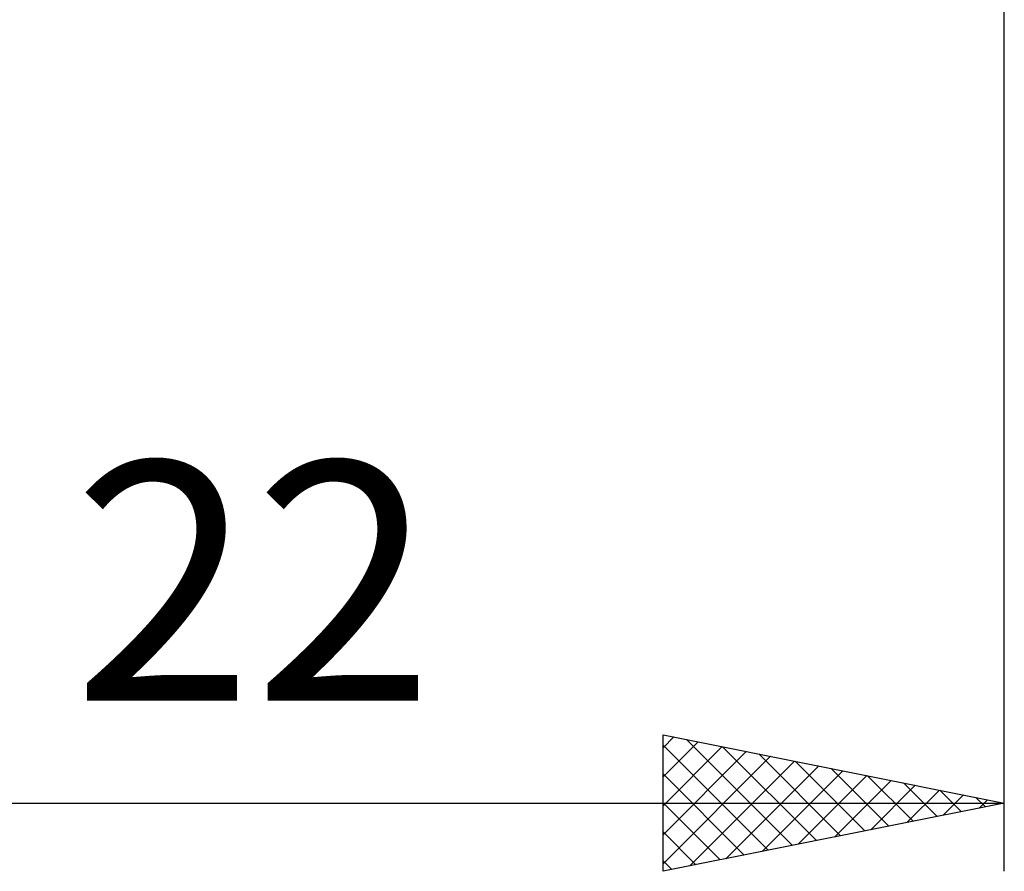
# Model space of a CAD drawing. Units: millimetres. Extents: x -27 to 136, y -35 to 42.
# Drawn here: x 86 to 100, y -20 to -8 of the extents above; entities that cross this region are included whole.
import ezdxf
from ezdxf.enums import TextEntityAlignment as Align

# ---------------------------------------------------------------- set-up
doc = ezdxf.new("R2010")
doc.units = ezdxf.units.MM
doc.header["$LTSCALE"] = 4.55
doc.layers.add('2', color=7, linetype='CONTINUOUS')
doc.styles.get("Standard").update_dxf_attribs({"font": 'Monospac821 BT'})

msp = doc.modelspace()

# ---------------------------------------------------------------- linework, layer by layer
at = {"layer": '2', "color": 7, "linetype": 'CONTINUOUS', "lineweight": 25}
for p, q in [((100, -20), (100, -0.6)), ((95, -20), (95, -18)), ((95, -18), (100, -19)), ((95, -18.191), (95.16, -18.032)), ((95, -18.616), (95.513, -18.103)), ((95, -18.15), (96.542, -19.692)), ((95, -19.04), (95.867, -18.173)), ((95.343, -18.069), (96.895, -19.621)), ((95, -19.464), (96.22, -18.244)), ((95, -19.889), (96.574, -18.315)), ((95.873, -18.175), (97.249, -19.55)), ((96.403, -18.281), (97.602, -19.48)), ((95.391, -19.922), (96.927, -18.385)), ((95.921, -19.816), (97.281, -18.456)), ((96.934, -18.387), (97.956, -19.409)), ((95, -18.574), (96.188, -19.762)), ((96.452, -19.71), (97.634, -18.527)), ((96.982, -19.604), (97.988, -18.598)), ((97.464, -18.493), (98.309, -19.338)), ((97.994, -18.599), (98.663, -19.267)), ((97.512, -19.498), (98.342, -18.668)), ((98.043, -19.391), (98.695, -18.739)), ((98.525, -18.705), (99.017, -19.197)), ((98.573, -19.285), (99.049, -18.81)), ((99.055, -18.811), (99.37, -19.126)), ((99.103, -19.179), (99.402, -18.88)), ((78, -19), (100, -19)), ((95, -18.999), (95.835, -19.833)), ((100, -19), (95, -20)), ((99.585, -18.917), (99.724, -19.055)), ((99.634, -19.073), (99.756, -18.951)), ((95, -19.423), (95.481, -19.904)), ((95, -19.847), (95.127, -19.975))]:
    msp.add_line(p, q, dxfattribs=at)

# ---------------------------------------------------------------- texts
msp.add_text('22', height=3.5, dxfattribs=at).set_placement((89, -17.5), align=Align.CENTER)

doc.saveas('drawing.dxf')
